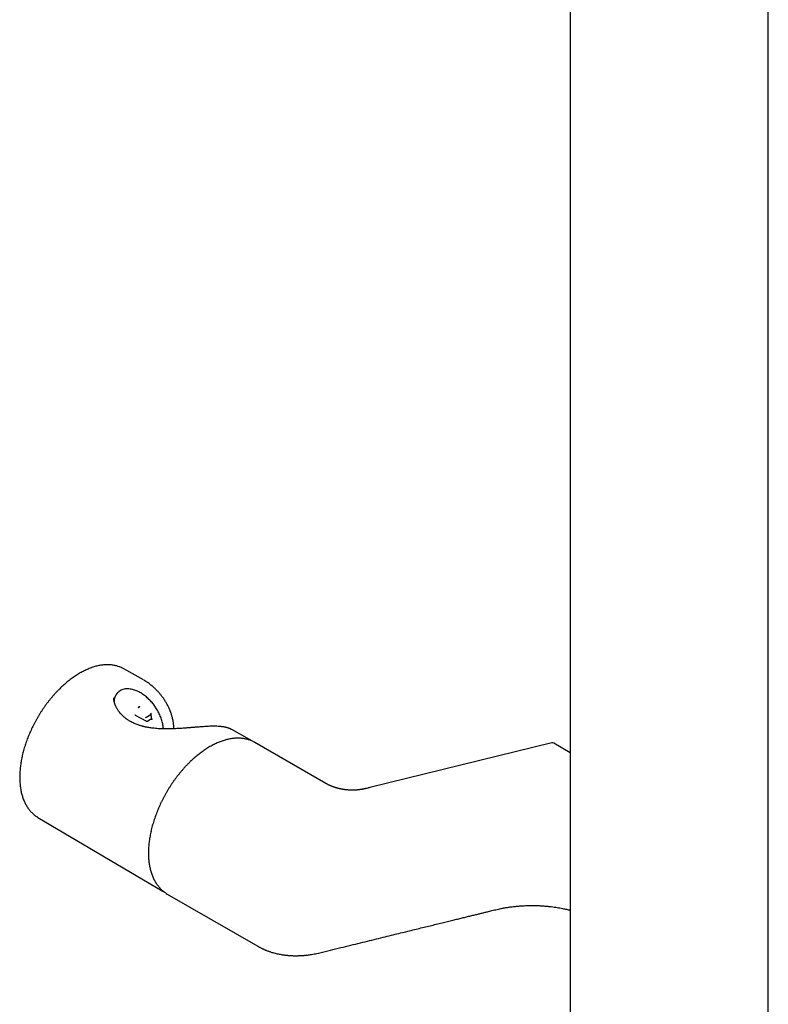
# Model space of a CAD drawing. Units: millimetres. Extents: x 8 to 1917, y 12 to 2732.
# Drawn here: x 1628 to 1782, y 532 to 735 of the extents above; entities that cross this region are included whole.
import ezdxf

# ---------------------------------------------------------------- set-up
doc = ezdxf.new("R2010")
doc.units = ezdxf.units.MM

msp = doc.modelspace()

# ---------------------------------------------------------------- linework, layer by layer
at = {"color": 7, "linetype": 'Continuous', "lineweight": 30}
for p, q in [((1741.39, 949.82), (1741.39, 173.15)), ((1782.13, 158.23), (1782.13, 936.87)), ((1653.66, 598.99), (1649.61, 601.27)), ((1651.99, 591.76), (1654.29, 590.48)), ((1654.46, 591.44), (1655.04, 591.77)), ((1655.2, 590.89), (1654.46, 590.46)), ((1659.92, 588.93), (1659.92, 589.17)), ((1675.44, 586.72), (1671.8, 588.78)), ((1691.18, 577.68), (1676.56, 586.12)), ((1737.64, 586.01), (1700.22, 576.84)), ((1741.39, 584.01), (1738.01, 585.96)), ((1631.96, 570.71), (1657.48, 555.61)), ((1658.57, 554.94), (1677.18, 544.19))]:
    msp.add_line(p, q, dxfattribs=at)
at = {"color": 7, "linetype": 'Continuous', "lineweight": 30, "flags": 128}
for points in [[(1649.61, 601.27), (1649.36, 601.41), (1649.34, 601.41)], [(1676.56, 586.12), (1676.49, 586.16), (1676.31, 586.26)], [(1631.71, 570.87), (1631.72, 570.86), (1631.96, 570.71)], [(1658.31, 555.1), (1658.34, 555.08), (1658.57, 554.94)]]:
    msp.add_lwpolyline(points, dxfattribs=at)
at = {"color": 7, "linetype": 'Continuous', "lineweight": 30}
for centre, radius, start, end in [((1644.81, 590.16), 10.58, 9.4226, 10.638), ((1643.89, 590.02), 11.51, 4.7882, 9.3741), ((1642.95, 589.93), 12.46, 4.0048, 4.8366), ((1672.5, 581.5), 5.99, 57.9608, 63.2413), ((1737.76, 585.53), 0.5, 60.0027, 103.7687), ((1660.53, 560.77), 5.99, 236.5229, 242.0026)]:
    msp.add_arc(centre, radius, start, end, dxfattribs=at)
for centre, major_axis, ratio, start_param, end_param in [((1654.29, 591.35), (0.25, 0.137), 0.022588, 3.914607, 5.485404), ((1654.29, 590.77), (-0.178, 0.302), 0.582351, 1.566315, 3.137111)]:
    msp.add_ellipse(centre, major_axis=major_axis, ratio=ratio, start_param=start_param, end_param=end_param, dxfattribs=at)
for points, knots in [([(1649.33, 601.42), (1649.31, 601.43), (1649.19, 601.49), (1648.97, 601.59), (1648.65, 601.71), (1648.32, 601.82), (1647.99, 601.91), (1647.64, 601.99), (1647.29, 602.04), (1646.94, 602.08), (1646.58, 602.11), (1646.21, 602.11), (1645.83, 602.1), (1645.45, 602.07), (1645.07, 602.03), (1644.68, 601.96), (1644.28, 601.88), (1643.89, 601.79), (1643.49, 601.67), (1643.08, 601.54), (1642.68, 601.39), (1642.27, 601.23), (1641.86, 601.05), (1641.45, 600.85), (1641.04, 600.64), (1640.63, 600.42), (1640.22, 600.17), (1639.81, 599.92), (1639.41, 599.64), (1639, 599.36), (1638.6, 599.06), (1638.2, 598.74), (1637.8, 598.41), (1637.4, 598.07), (1637.01, 597.72), (1636.63, 597.35), (1636.24, 596.98), (1635.87, 596.59), (1635.49, 596.19), (1635.13, 595.78), (1634.77, 595.36), (1634.41, 594.92), (1634.06, 594.48), (1633.72, 594.04), (1633.39, 593.58), (1633.07, 593.11), (1632.75, 592.64), (1632.44, 592.16), (1632.14, 591.68), (1631.85, 591.18), (1631.57, 590.69), (1631.3, 590.18), (1631.03, 589.68), (1630.78, 589.17), (1630.54, 588.65), (1630.31, 588.14), (1630.09, 587.62), (1629.88, 587.1), (1629.68, 586.57), (1629.5, 586.05), (1629.33, 585.53), (1629.16, 585.01), (1629.01, 584.48), (1628.88, 583.96), (1628.75, 583.45), (1628.64, 582.93), (1628.54, 582.42), (1628.46, 581.91), (1628.38, 581.4), (1628.32, 580.9), (1628.28, 580.41), (1628.24, 579.92), (1628.22, 579.43), (1628.22, 578.96), (1628.22, 578.49), (1628.24, 578.03), (1628.28, 577.57), (1628.32, 577.13), (1628.38, 576.69), (1628.46, 576.26), (1628.55, 575.85), (1628.65, 575.44), (1628.76, 575.05), (1628.89, 574.66), (1629.03, 574.29), (1629.18, 573.93), (1629.34, 573.59), (1629.52, 573.25), (1629.71, 572.94), (1629.91, 572.63), (1630.13, 572.34), (1630.35, 572.06), (1630.59, 571.8), (1630.84, 571.56), (1631.09, 571.33), (1631.36, 571.11), (1631.56, 570.96), (1631.68, 570.89), (1631.7, 570.88)], [0, 0, 0, 0, 0.001866, 0.012213, 0.022567, 0.03293, 0.043308, 0.053704, 0.064122, 0.074563, 0.085029, 0.09552, 0.106035, 0.116574, 0.127135, 0.137715, 0.148312, 0.158924, 0.169549, 0.180185, 0.190829, 0.201479, 0.212133, 0.222791, 0.233451, 0.244111, 0.254771, 0.265431, 0.276089, 0.286745, 0.297399, 0.30805, 0.3187, 0.329347, 0.339991, 0.350633, 0.361273, 0.37191, 0.382546, 0.393179, 0.403811, 0.414441, 0.425069, 0.435696, 0.446322, 0.456947, 0.467571, 0.478195, 0.488818, 0.499441, 0.510064, 0.520687, 0.53131, 0.541934, 0.552559, 0.563184, 0.57381, 0.584438, 0.595067, 0.605697, 0.616329, 0.626963, 0.6376, 0.648238, 0.658879, 0.669523, 0.680169, 0.690818, 0.701469, 0.712124, 0.722781, 0.733441, 0.744103, 0.754767, 0.765434, 0.776101, 0.78677, 0.797438, 0.808105, 0.818769, 0.829429, 0.840083, 0.850729, 0.861365, 0.871989, 0.882598, 0.893189, 0.903761, 0.914311, 0.924838, 0.935339, 0.945815, 0.956265, 0.966691, 0.977094, 0.987477, 0.997845, 1, 1, 1, 1]), ([(1659.92, 589.18), (1659.91, 589.23), (1659.91, 589.47), (1659.87, 589.88), (1659.8, 590.38), (1659.71, 590.83), (1659.62, 591.21), (1659.53, 591.54), (1659.45, 591.82), (1659.38, 592.04), (1659.31, 592.23), (1659.25, 592.4), (1659.19, 592.55), (1659.13, 592.7), (1659.06, 592.87), (1658.97, 593.08), (1658.86, 593.32), (1658.72, 593.6), (1658.56, 593.9), (1658.39, 594.2), (1658.22, 594.5), (1658.04, 594.79), (1657.85, 595.07), (1657.66, 595.34), (1657.47, 595.59), (1657.29, 595.83), (1657.1, 596.07), (1656.91, 596.28), (1656.74, 596.48), (1656.58, 596.65), (1656.44, 596.81), (1656.3, 596.95), (1656.13, 597.12), (1655.92, 597.32), (1655.67, 597.55), (1655.36, 597.81), (1655.01, 598.09), (1654.61, 598.39), (1654.17, 598.69), (1653.86, 598.87), (1653.71, 598.96)], [0, 0, 0, 0, 0.013076, 0.058037, 0.098721, 0.13502, 0.166884, 0.194325, 0.217406, 0.236174, 0.250659, 0.266312, 0.279391, 0.290764, 0.305309, 0.323802, 0.346241, 0.371013, 0.399191, 0.428005, 0.45621, 0.483806, 0.511273, 0.538101, 0.564288, 0.589808, 0.613188, 0.639229, 0.660136, 0.680785, 0.696659, 0.713995, 0.733645, 0.757997, 0.787221, 0.821333, 0.860343, 0.904248, 0.953035, 1, 1, 1, 1]), ([(1657.76, 588.91), (1657.76, 588.94), (1657.75, 589.12), (1657.7, 589.46), (1657.62, 589.93), (1657.5, 590.4), (1657.37, 590.86), (1657.21, 591.32), (1657.02, 591.77), (1656.82, 592.21), (1656.6, 592.62), (1656.37, 593.02), (1656.11, 593.41), (1655.85, 593.79), (1655.57, 594.15), (1655.27, 594.5), (1654.96, 594.83), (1654.62, 595.16), (1654.27, 595.48), (1653.89, 595.78), (1653.5, 596.06), (1653.09, 596.32), (1652.68, 596.54), (1652.26, 596.74), (1651.84, 596.9), (1651.39, 597.03), (1650.91, 597.13), (1650.4, 597.16), (1649.91, 597.13), (1649.45, 597.03), (1649.04, 596.87), (1648.66, 596.64), (1648.33, 596.34), (1648.07, 596), (1647.86, 595.62), (1647.72, 595.2), (1647.64, 594.88), (1647.63, 594.68), (1647.62, 594.64)], [0, 0, 0, 0, 0.003529, 0.027537, 0.051741, 0.075946, 0.100724, 0.125502, 0.150456, 0.17541, 0.199407, 0.223405, 0.247532, 0.27166, 0.296178, 0.320695, 0.345345, 0.369996, 0.397517, 0.425037, 0.452779, 0.480519, 0.509053, 0.537586, 0.566456, 0.595324, 0.631305, 0.667506, 0.704446, 0.741667, 0.777657, 0.813929, 0.851098, 0.888577, 0.922544, 0.956729, 0.991559, 1, 1, 1, 1]), ([(1671.8, 588.77), (1671.75, 588.8), (1671.64, 588.86), (1671.48, 588.94), (1671.31, 589.01), (1671.13, 589.07), (1670.96, 589.13), (1670.8, 589.18), (1670.65, 589.21), (1670.49, 589.25), (1670.3, 589.29), (1670.06, 589.33), (1669.77, 589.37), (1669.42, 589.41), (1669.01, 589.44), (1668.55, 589.45), (1668.07, 589.45), (1667.58, 589.45), (1667.07, 589.43), (1666.56, 589.4), (1666.03, 589.37), (1665.53, 589.33), (1665.07, 589.3), (1664.67, 589.26), (1664.32, 589.24), (1664.02, 589.21), (1663.79, 589.19), (1663.6, 589.18), (1663.44, 589.16), (1663.26, 589.15), (1663.02, 589.13), (1662.74, 589.11), (1662.4, 589.08), (1662, 589.05), (1661.55, 589.02), (1661.06, 588.99), (1660.54, 588.96), (1659.95, 588.93), (1659.3, 588.91), (1658.6, 588.9), (1657.93, 588.9), (1657.3, 588.92), (1656.7, 588.95), (1656.15, 589), (1655.63, 589.05), (1655.17, 589.11), (1654.77, 589.17), (1654.42, 589.23), (1654.12, 589.29), (1653.9, 589.34), (1653.71, 589.39), (1653.54, 589.43), (1653.35, 589.48), (1653.12, 589.55), (1652.86, 589.63), (1652.53, 589.73), (1652.17, 589.87), (1651.76, 590.04), (1651.36, 590.23), (1651.02, 590.41), (1650.74, 590.58), (1650.52, 590.71), (1650.34, 590.84), (1650.18, 590.95), (1650.04, 591.05), (1649.89, 591.17), (1649.72, 591.31), (1649.48, 591.52), (1649.18, 591.81), (1648.85, 592.17), (1648.59, 592.52), (1648.38, 592.83), (1648.22, 593.09), (1648.08, 593.35), (1647.98, 593.57), (1647.91, 593.74), (1647.86, 593.85), (1647.83, 593.92), (1647.81, 593.99), (1647.78, 594.06), (1647.76, 594.14), (1647.73, 594.23), (1647.7, 594.34), (1647.66, 594.49), (1647.62, 594.67), (1647.58, 594.88), (1647.55, 595.1), (1647.54, 595.25), (1647.53, 595.32)], [0, 0, 0, 0, 0.008244, 0.017631, 0.028201, 0.039845, 0.050754, 0.060331, 0.068583, 0.075533, 0.086344, 0.098211, 0.111775, 0.127397, 0.147115, 0.166738, 0.185967, 0.204755, 0.223169, 0.241273, 0.259098, 0.27653, 0.290763, 0.303279, 0.314085, 0.32323, 0.330739, 0.335496, 0.339775, 0.345224, 0.352054, 0.360656, 0.37047, 0.381904, 0.39495, 0.409586, 0.42461, 0.439227, 0.460377, 0.480597, 0.49991, 0.518341, 0.535907, 0.552622, 0.568427, 0.582748, 0.59546, 0.60654, 0.616003, 0.623868, 0.628858, 0.634362, 0.640758, 0.648551, 0.657802, 0.668509, 0.682844, 0.69803, 0.713892, 0.730448, 0.740172, 0.749809, 0.758319, 0.76561, 0.771688, 0.778972, 0.78752, 0.797384, 0.817083, 0.837437, 0.85833, 0.872424, 0.886244, 0.89939, 0.910897, 0.920776, 0.924587, 0.928269, 0.931822, 0.935248, 0.938546, 0.942685, 0.948509, 0.956018, 0.965213, 0.976097, 0.988673, 1, 1, 1, 1]), ([(1652.63, 593.26), (1652.65, 593.27), (1652.68, 593.3), (1652.72, 593.35), (1652.76, 593.4), (1652.79, 593.47), (1652.81, 593.54), (1652.81, 593.59), (1652.8, 593.61)], [0, 0, 0, 0, 0.168786, 0.325154, 0.469084, 0.600559, 0.824971, 1, 1, 1, 1]), ([(1652.82, 593.6), (1652.82, 593.58), (1652.83, 593.56), (1652.82, 593.52), (1652.81, 593.47), (1652.79, 593.42), (1652.76, 593.37), (1652.72, 593.33), (1652.68, 593.28), (1652.65, 593.27), (1652.64, 593.26)], [0, 0, 0, 0, 0.111982, 0.227682, 0.347101, 0.47024, 0.597099, 0.727679, 0.861979, 1, 1, 1, 1]), ([(1651.87, 591.8), (1651.87, 591.79), (1651.87, 591.79), (1651.91, 591.79), (1651.96, 591.77), (1651.99, 591.76)], [0, 0, 0, 0, 0.227578, 0.500708, 1, 1, 1, 1]), ([(1655.21, 592.12), (1655.21, 592.1), (1655.21, 592.08), (1655.21, 592.03), (1655.2, 591.98), (1655.17, 591.93), (1655.15, 591.88), (1655.11, 591.84), (1655.08, 591.8), (1655.05, 591.78), (1655.04, 591.77)], [0, 0, 0, 0, 0.124251, 0.249799, 0.373408, 0.499805, 0.62321, 0.749713, 0.874045, 1, 1, 1, 1]), ([(1655.2, 590.89), (1655.22, 590.9), (1655.27, 590.92), (1655.32, 590.91), (1655.36, 590.87), (1655.37, 590.82), (1655.38, 590.8)], [0, 0, 0, 0, 0.249987, 0.499978, 0.749982, 1, 1, 1, 1]), ([(1659.82, 588.93), (1659.86, 588.98), (1659.92, 589.06), (1659.91, 589.14), (1659.91, 589.18)], [0, 0, 0, 0, 0.589197, 1, 1, 1, 1]), ([(1676.3, 586.26), (1676.23, 586.3), (1676.06, 586.39), (1675.77, 586.51), (1675.45, 586.63), (1675.12, 586.73), (1674.78, 586.82), (1674.43, 586.89), (1674.08, 586.95), (1673.72, 586.98), (1673.35, 587), (1672.98, 587.01), (1672.6, 586.99), (1672.21, 586.96), (1671.82, 586.91), (1671.43, 586.85), (1671.03, 586.76), (1670.63, 586.66), (1670.23, 586.55), (1669.82, 586.41), (1669.41, 586.26), (1669, 586.1), (1668.58, 585.92), (1668.17, 585.72), (1667.76, 585.5), (1667.34, 585.27), (1666.93, 585.03), (1666.52, 584.77), (1666.11, 584.49), (1665.7, 584.2), (1665.29, 583.9), (1664.88, 583.58), (1664.48, 583.25), (1664.08, 582.91), (1663.69, 582.55), (1663.3, 582.18), (1662.91, 581.8), (1662.53, 581.41), (1662.15, 581.01), (1661.78, 580.59), (1661.42, 580.17), (1661.06, 579.74), (1660.71, 579.29), (1660.36, 578.84), (1660.02, 578.38), (1659.69, 577.91), (1659.37, 577.44), (1659.06, 576.95), (1658.75, 576.46), (1658.46, 575.97), (1658.17, 575.47), (1657.89, 574.96), (1657.63, 574.45), (1657.37, 573.93), (1657.12, 573.42), (1656.89, 572.89), (1656.66, 572.37), (1656.45, 571.85), (1656.25, 571.32), (1656.06, 570.79), (1655.88, 570.26), (1655.71, 569.73), (1655.55, 569.21), (1655.41, 568.68), (1655.28, 568.16), (1655.16, 567.64), (1655.06, 567.12), (1654.97, 566.6), (1654.89, 566.09), (1654.82, 565.58), (1654.77, 565.08), (1654.73, 564.58), (1654.7, 564.09), (1654.69, 563.61), (1654.69, 563.13), (1654.7, 562.66), (1654.73, 562.2), (1654.77, 561.74), (1654.83, 561.3), (1654.89, 560.86), (1654.98, 560.44), (1655.07, 560.02), (1655.18, 559.62), (1655.3, 559.22), (1655.43, 558.84), (1655.58, 558.47), (1655.74, 558.11), (1655.91, 557.77), (1656.1, 557.44), (1656.29, 557.12), (1656.5, 556.82), (1656.72, 556.53), (1656.95, 556.26), (1657.19, 556), (1657.44, 555.76), (1657.71, 555.53), (1657.98, 555.32), (1658.18, 555.18), (1658.28, 555.11), (1658.29, 555.11)], [0, 0, 0, 0, 0.006921, 0.017125, 0.027336, 0.037557, 0.047793, 0.058048, 0.068324, 0.078622, 0.088945, 0.099291, 0.109661, 0.120052, 0.130464, 0.140895, 0.151342, 0.161803, 0.172276, 0.182758, 0.193249, 0.203745, 0.214245, 0.224748, 0.235253, 0.245759, 0.256265, 0.266769, 0.277272, 0.287774, 0.298273, 0.30877, 0.319265, 0.329758, 0.340248, 0.350736, 0.361222, 0.371706, 0.382187, 0.392667, 0.403145, 0.413621, 0.424096, 0.434569, 0.445042, 0.455513, 0.465984, 0.476454, 0.486924, 0.497393, 0.507863, 0.518332, 0.528802, 0.539272, 0.549742, 0.560214, 0.570686, 0.58116, 0.591634, 0.60211, 0.612588, 0.623068, 0.633549, 0.644033, 0.654519, 0.665007, 0.675498, 0.685991, 0.696487, 0.706986, 0.717487, 0.727991, 0.738498, 0.749006, 0.759517, 0.770029, 0.780542, 0.791055, 0.801568, 0.812078, 0.822585, 0.833088, 0.843584, 0.854072, 0.864549, 0.875013, 0.885462, 0.895894, 0.906306, 0.916696, 0.927063, 0.937405, 0.947723, 0.958017, 0.968288, 0.978538, 0.98877, 0.998988, 1, 1, 1, 1]), ([(1675.84, 586.47), (1675.81, 586.5), (1675.76, 586.53), (1675.71, 586.56), (1675.69, 586.57)], [0, 0, 0, 0, 0.634401, 1, 1, 1, 1]), ([(1699.35, 576.63), (1699.31, 576.62), (1699.26, 576.61), (1699.19, 576.59), (1699.13, 576.58), (1699.06, 576.56), (1698.99, 576.55), (1698.92, 576.53), (1698.85, 576.52), (1698.78, 576.5), (1698.68, 576.49), (1698.57, 576.47), (1698.46, 576.45), (1698.36, 576.43), (1698.26, 576.42), (1698.16, 576.41), (1698.05, 576.39), (1697.89, 576.37), (1697.73, 576.36), (1697.57, 576.34), (1697.42, 576.33), (1697.26, 576.32), (1697.09, 576.31), (1696.89, 576.31), (1696.64, 576.3), (1696.37, 576.3), (1696.09, 576.31), (1695.83, 576.33), (1695.56, 576.35), (1695.31, 576.37), (1695.1, 576.4), (1694.95, 576.42), (1694.87, 576.43), (1694.78, 576.45), (1694.68, 576.46), (1694.57, 576.48), (1694.46, 576.5), (1694.34, 576.52), (1694.25, 576.54), (1694.17, 576.56), (1694.07, 576.58), (1693.97, 576.6), (1693.87, 576.63), (1693.79, 576.65), (1693.7, 576.67), (1693.59, 576.7), (1693.46, 576.74), (1693.34, 576.77), (1693.23, 576.8), (1693.11, 576.84), (1692.98, 576.88), (1692.87, 576.92), (1692.78, 576.95), (1692.7, 576.98), (1692.61, 577.02), (1692.5, 577.05), (1692.38, 577.1), (1692.25, 577.16), (1692.13, 577.21), (1692.03, 577.25), (1691.95, 577.29), (1691.87, 577.32), (1691.79, 577.36), (1691.68, 577.41), (1691.58, 577.46), (1691.5, 577.51), (1691.44, 577.54), (1691.39, 577.57), (1691.33, 577.6), (1691.25, 577.64), (1691.19, 577.68), (1691.16, 577.69)], [0, 0, 0, 0, 0.0126375, 0.0211265, 0.0283163, 0.036932, 0.0465754, 0.0545308, 0.0603012, 0.069975, 0.0827729, 0.0964886, 0.1071863, 0.1209423, 0.1340432, 0.1427715, 0.1534543, 0.1734361, 0.1953001, 0.2093035, 0.2264646, 0.2472112, 0.2629946, 0.282079, 0.3128136, 0.3452482, 0.3730038, 0.4069453, 0.4294931, 0.4621379, 0.4911812, 0.5012737, 0.5112349, 0.5210549, 0.5314734, 0.5437305, 0.5578937, 0.5718367, 0.5822116, 0.5906032, 0.6011926, 0.6143581, 0.6268847, 0.6366909, 0.6445535, 0.6586371, 0.6767117, 0.6914262, 0.702411, 0.7170229, 0.7354373, 0.7500481, 0.760213, 0.770057, 0.7814916, 0.7950823, 0.8117509, 0.8314599, 0.8487981, 0.8614184, 0.872135, 0.8833639, 0.8959842, 0.9117061, 0.929481, 0.9440261, 0.9511489, 0.9587579, 0.9694043, 0.9831348, 1, 1, 1, 1]), ([(1700.21, 576.84), (1700.13, 576.82), (1699.78, 576.73), (1699.2, 576.59), (1698.7, 576.47), (1698.47, 576.41)], [0, 0, 0, 0, 0.14375, 0.605462, 1, 1, 1, 1]), ([(1657.73, 555.47), (1657.73, 555.47), (1657.78, 555.44), (1657.84, 555.41), (1657.9, 555.39)], [0, 0, 0, 0, 0.0001678, 1, 1, 1, 1]), ([(1691, 543.12), (1691.73, 543.3), (1693.15, 543.65), (1695.24, 544.16), (1697.26, 544.65), (1699.21, 545.13), (1701.09, 545.59), (1702.89, 546.03), (1704.58, 546.45), (1706.15, 546.83), (1707.62, 547.19), (1709.02, 547.54), (1710.36, 547.87), (1711.65, 548.18), (1712.9, 548.49), (1714.13, 548.79), (1715.32, 549.08), (1716.44, 549.35), (1717.49, 549.61), (1718.48, 549.85), (1719.4, 550.08), (1720.3, 550.3), (1721.16, 550.51), (1721.98, 550.71), (1722.73, 550.89), (1723.41, 551.06), (1723.97, 551.2), (1724.43, 551.31), (1724.85, 551.42), (1725.32, 551.53), (1725.84, 551.66), (1726.39, 551.79), (1726.98, 551.92), (1727.63, 552.05), (1728.33, 552.17), (1729.1, 552.29), (1729.94, 552.39), (1730.83, 552.47), (1731.73, 552.54), (1732.65, 552.57), (1733.58, 552.58), (1734.52, 552.57), (1735.47, 552.53), (1736.35, 552.46), (1737.13, 552.39), (1737.8, 552.31), (1738.43, 552.22), (1739.01, 552.13), (1739.54, 552.03), (1740.02, 551.93), (1740.45, 551.84), (1740.83, 551.75), (1741.14, 551.68), (1741.32, 551.63), (1741.39, 551.61)], [0, 0, 0, 0, 0.043668, 0.085878, 0.1266308, 0.1659271, 0.2037675, 0.2401525, 0.2750825, 0.3058238, 0.335343, 0.3636402, 0.3907157, 0.4165696, 0.4412017, 0.46668, 0.4907045, 0.5132751, 0.5343919, 0.5541945, 0.57285, 0.5903587, 0.6082948, 0.6248446, 0.6400076, 0.6537831, 0.6661745, 0.6736257, 0.6820574, 0.6915973, 0.7021554, 0.7133526, 0.7250412, 0.7377073, 0.7513595, 0.7658046, 0.782401, 0.7991275, 0.8160065, 0.8330621, 0.8503189, 0.8678024, 0.8854987, 0.9033567, 0.9167547, 0.9296098, 0.9416239, 0.9528325, 0.9632488, 0.9728805, 0.9812467, 0.9889197, 0.9958843, 1, 1, 1, 1]), ([(1677.19, 544.19), (1677.23, 544.17), (1677.33, 544.11), (1677.48, 544.03), (1677.67, 543.93), (1677.86, 543.83), (1678.06, 543.73), (1678.24, 543.65), (1678.41, 543.57), (1678.59, 543.49), (1678.78, 543.41), (1679, 543.32), (1679.24, 543.23), (1679.51, 543.13), (1679.79, 543.04), (1680.12, 542.93), (1680.5, 542.82), (1680.93, 542.71), (1681.35, 542.62), (1681.75, 542.54), (1682.11, 542.48), (1682.42, 542.43), (1682.71, 542.39), (1682.99, 542.36), (1683.28, 542.33), (1683.59, 542.3), (1683.9, 542.28), (1684.17, 542.26), (1684.4, 542.26), (1684.58, 542.25), (1684.75, 542.25), (1684.93, 542.25), (1685.14, 542.25), (1685.38, 542.25), (1685.61, 542.26), (1685.84, 542.27), (1686.05, 542.28), (1686.24, 542.29), (1686.46, 542.3), (1686.72, 542.32), (1687.03, 542.35), (1687.4, 542.39), (1687.8, 542.45), (1688.26, 542.52), (1688.78, 542.61), (1689.34, 542.72), (1689.74, 542.81), (1689.94, 542.86)], [0, 0, 0, 0, 0.010695, 0.023955, 0.040915, 0.060758, 0.079592, 0.09625, 0.110736, 0.127028, 0.143248, 0.159753, 0.181913, 0.204365, 0.227295, 0.252211, 0.286492, 0.322038, 0.355837, 0.387309, 0.415711, 0.441195, 0.460555, 0.482171, 0.504994, 0.528476, 0.552637, 0.575589, 0.590812, 0.603543, 0.615577, 0.629534, 0.645434, 0.66303, 0.681423, 0.698299, 0.713659, 0.727506, 0.742274, 0.761668, 0.785717, 0.811838, 0.841838, 0.875693, 0.91337, 0.954825, 1, 1, 1, 1]), ([(1689.94, 542.86), (1690.12, 542.9), (1690.48, 542.99), (1690.83, 543.08), (1691.02, 543.12)], [0, 0, 0, 0, 0.492176, 1, 1, 1, 1])]:
    msp.add_open_spline(points, degree=3, knots=knots, dxfattribs=at)

doc.saveas('drawing.dxf')
